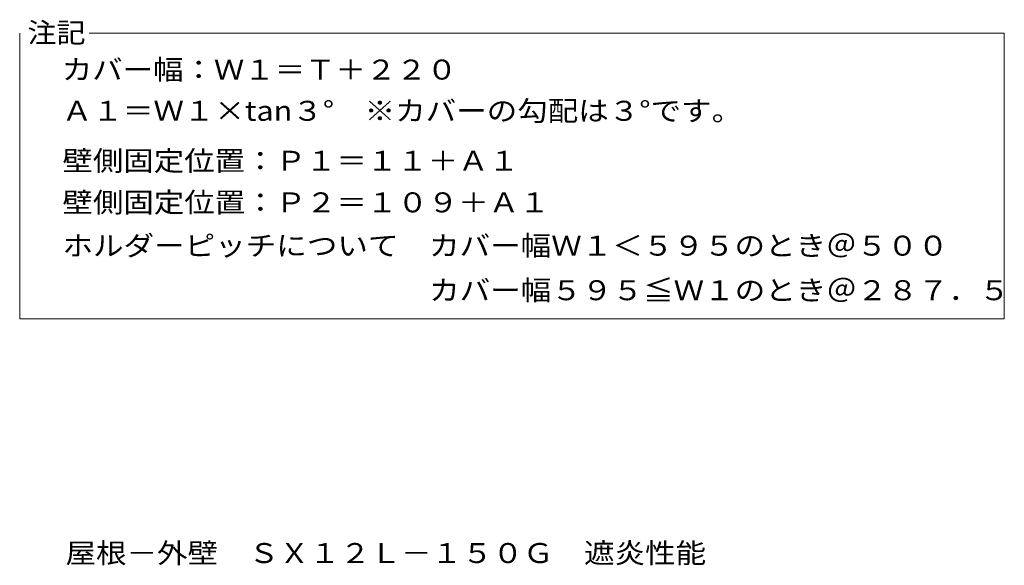
# Model space of a CAD drawing. Units: millimetres. Extents: x -795 to 795, y -546 to 504.
# Drawn here: x 188 to 488, y -546 to -380 of the extents above; entities that cross this region are included whole.
import ezdxf

# ---------------------------------------------------------------- set-up
doc = ezdxf.new("R2010")
doc.units = ezdxf.units.MM
doc.header["$LTSCALE"] = 2
doc.layers.add('D-5', color=7, linetype='Continuous')
doc.layers.add('F-5ﾚｲﾔ', color=7, linetype='Continuous')
doc.styles.add('ＭＳ ゴシック', font='msgothic.ttc')

msp = doc.modelspace()

# ---------------------------------------------------------------- linework, layer by layer
at = {"layer": 'D-5', "color": 7, "linetype": 'Continuous', "lineweight": 9}
for p, q in [((187.52, -383.66), (187.52, -470.84)), ((487.92, -383.66), (208.71, -383.66)), ((487.92, -383.66), (487.92, -470.84)), ((187.52, -470.84), (487.92, -470.84))]:
    msp.add_line(p, q, dxfattribs=at)

# ---------------------------------------------------------------- texts
at = {"layer": 'D-5', "color": 2, "linetype": 'Continuous', "lineweight": 9, "style": 'ＭＳ ゴシック'}
for s, width, p in [('注記', 1.0625, (189.91, -386.54)), ('カバー幅：Ｗ１＝Ｔ＋２２０', 1.115385, (200.38, -397.82)), ('Ａ１＝Ｗ１×tan３°\u3000※カバーの勾配は３°です。', 1.119681, (200.38, -410.4)), ('壁側固定位置：Ｐ１＝１１＋Ａ１', 1.116667, (200.56, -425.65)), ('壁側固定位置：Ｐ２＝１０９＋Ａ１', 1.117188, (200.56, -438.34)), ('ホルダーピッチについて\u3000カバー幅Ｗ１＜５９５のとき＠５００', 1.12069, (200.56, -451.55)), ('\u3000\u3000\u3000\u3000\u3000\u3000\u3000\u3000\u3000\u3000\u3000\u3000カバー幅５９５≦Ｗ１のとき＠２８７．５', 1.120968, (200.56, -465.16))]:
    msp.add_text(s, height=6.096, dxfattribs=dict(at, width=width)).set_placement(p)
at = {"layer": 'F-5ﾚｲﾔ', "color": 2, "linetype": 'Continuous', "lineweight": 0, "style": 'ＭＳ ゴシック', "width": 1.119048}
msp.add_text('屋根－外壁\u3000ＳＸ１２Ｌ－１５０Ｇ\u3000遮炎性能', height=6.096, dxfattribs=at).set_placement((201.5, -545.37))

doc.saveas('drawing.dxf')
